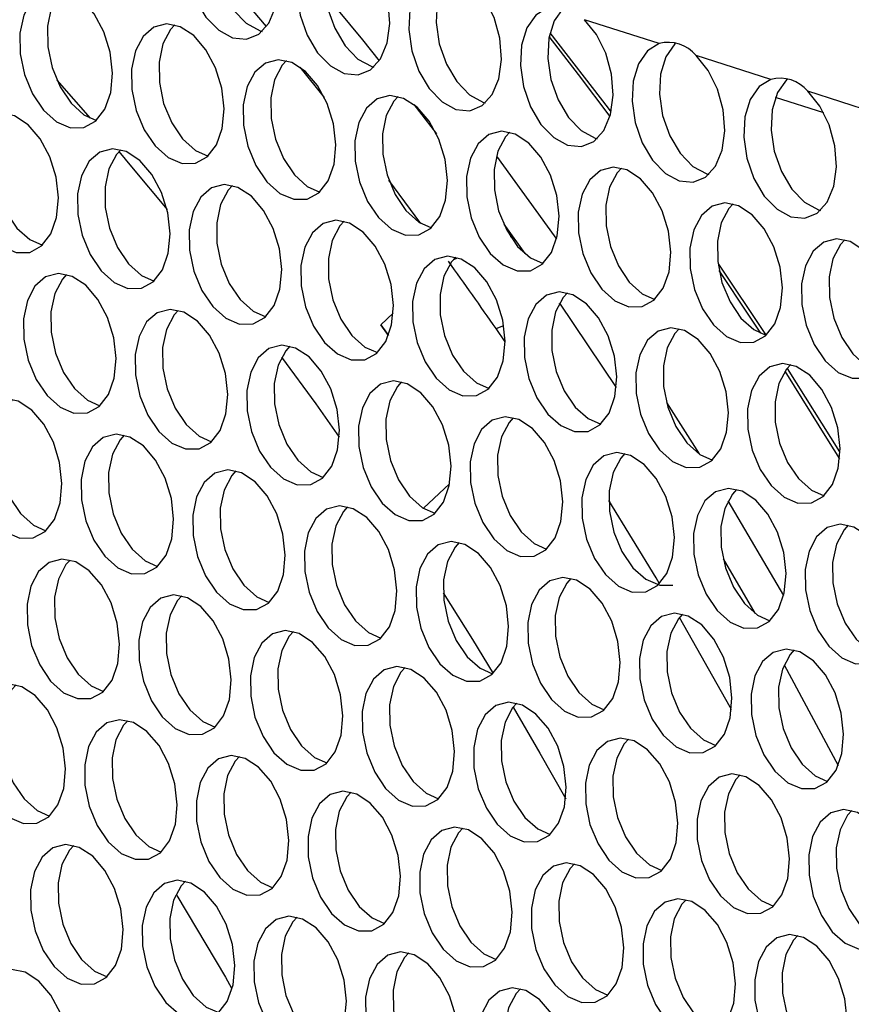
# Model space of a CAD drawing. Units: millimetres. Extents: x 100 to 5840, y 100 to 4103.
# Drawn here: x 4350 to 4396, y 3279 to 3333 of the extents above; entities that cross this region are included whole.
import ezdxf

# ---------------------------------------------------------------- set-up
doc = ezdxf.new("R2010")
doc.units = ezdxf.units.MM
doc.header["$LTSCALE"] = 20

msp = doc.modelspace()

# ---------------------------------------------------------------- linework, layer by layer
at = {"color": 7, "linetype": 'Continuous', "lineweight": 25}
for p, q in [((4363.796, 3332.992), (4360.907, 3336.391)), ((4385.532, 3332.041), (4381.402, 3333.365)), ((4391.716, 3330.058), (4387.586, 3331.382)), ((4367.009, 3329.048), (4365.65, 3330.737)), ((4352.172, 3330.008), (4354.02, 3327.911)), ((4394.648, 3328.211), (4391.984, 3329.065)), ((4397.901, 3328.075), (4393.771, 3329.399)), ((4371.945, 3328.674), (4373.203, 3327.044)), ((4372.343, 3322.082), (4370.561, 3324.47)), ((4376.928, 3322.038), (4378.094, 3320.413)), ((4377.309, 3321.336), (4377.407, 3321.375)), ((4374.141, 3320.089), (4374.381, 3320.184)), ((4391.452, 3315.935), (4388.838, 3319.819)), ((4380.016, 3317.67), (4383.163, 3312.993)), ((4370.807, 3317.114), (4370.121, 3316.472)), ((4370.547, 3315.878), (4370.121, 3316.472)), ((4377.003, 3315.525), (4376.501, 3316.255)), ((4395.541, 3309.433), (4392.645, 3314.046)), ((4385.948, 3312.163), (4387.746, 3309.32)), ((4373.927, 3307.655), (4372.485, 3306.305)), ((4389.348, 3306.711), (4392.431, 3301.479)), ((4389.082, 3303.504), (4390.836, 3300.495)), ((4392.453, 3297.633), (4395.455, 3292.069))]:
    msp.add_line(p, q, dxfattribs=at)
at = {"color": 8, "linetype": 'Continuous', "lineweight": 25}
for p, q in [((4379.994, 3317.63), (4380.033, 3317.645)), ((4376.501, 3316.255), (4376.929, 3316.423))]:
    msp.add_line(p, q, dxfattribs=at)
at = {"color": 7, "linetype": 'Continuous', "lineweight": 25, "flags": 128}
for points in [[(4360.794, 3339.972), (4360.144, 3339.571), (4359.651, 3338.858), (4359.36, 3337.899), (4359.299, 3336.782), (4359.471, 3335.607), (4359.862, 3334.484), (4360.437, 3333.513), (4361.141, 3332.785), (4361.912, 3332.365), (4362.679, 3332.292), (4363.371, 3332.572), (4363.925, 3333.181), (4364.292, 3334.062), (4364.436, 3335.134), (4364.346, 3336.301), (4364.029, 3337.455), (4363.514, 3338.491), (4362.849, 3339.313)], [(4361.708, 3339.999), (4361.664, 3339.957), (4361.171, 3339.245), (4360.881, 3338.286), (4360.819, 3337.168), (4360.991, 3335.993), (4361.383, 3334.87), (4361.957, 3333.899), (4362.662, 3333.171), (4363.432, 3332.751), (4363.549, 3332.718)], [(4366.979, 3337.989), (4366.328, 3337.588), (4365.835, 3336.876), (4365.545, 3335.917), (4365.483, 3334.799), (4365.656, 3333.624), (4366.047, 3332.501), (4366.621, 3331.53), (4367.326, 3330.802), (4368.097, 3330.382), (4368.863, 3330.309), (4369.555, 3330.59), (4370.11, 3331.198), (4370.476, 3332.079), (4370.621, 3333.152), (4370.53, 3334.318), (4370.213, 3335.472), (4369.699, 3336.508), (4369.033, 3337.331)], [(4367.893, 3338.016), (4367.849, 3337.974), (4367.356, 3337.262), (4367.065, 3336.303), (4367.003, 3335.185), (4367.176, 3334.011), (4367.567, 3332.887), (4368.141, 3331.916), (4368.846, 3331.188), (4369.617, 3330.768), (4369.733, 3330.735)], [(4373.163, 3336.007), (4372.513, 3335.605), (4372.02, 3334.893), (4371.729, 3333.934), (4371.667, 3332.816), (4371.84, 3331.642), (4372.231, 3330.518), (4372.805, 3329.548), (4373.51, 3328.819), (4374.281, 3328.399), (4375.047, 3328.326), (4375.74, 3328.607), (4376.294, 3329.215), (4376.66, 3330.096), (4376.805, 3331.169), (4376.715, 3332.335), (4376.398, 3333.489), (4375.883, 3334.525), (4375.218, 3335.348)], [(4374.077, 3336.033), (4374.033, 3335.992), (4373.54, 3335.279), (4373.25, 3334.32), (4373.188, 3333.202), (4373.36, 3332.028), (4373.752, 3330.904), (4374.326, 3329.934), (4375.03, 3329.205), (4375.801, 3328.785), (4375.918, 3328.752)], [(4355.259, 3330.406), (4355.131, 3331.562), (4354.786, 3332.688), (4354.254, 3333.685), (4353.582, 3334.464), (4352.832, 3334.956), (4352.068, 3335.116), (4351.359, 3334.932), (4350.769, 3334.418), (4350.348, 3333.622), (4350.136, 3332.612), (4350.15, 3331.481), (4350.389, 3330.327), (4350.833, 3329.253), (4351.441, 3328.355), (4352.16, 3327.713), (4352.926, 3327.383), (4353.671, 3327.395), (4354.328, 3327.748), (4354.839, 3328.411), (4355.159, 3329.324), (4355.259, 3330.406)], [(4352.523, 3335.061), (4352.289, 3334.804), (4351.869, 3334.008), (4351.656, 3332.999), (4351.67, 3331.867), (4351.91, 3330.713), (4352.353, 3329.639), (4352.962, 3328.741), (4353.681, 3328.099), (4354.371, 3327.787)], [(4367.04, 3334.757), (4369.101, 3332.252), (4370.038, 3331.089)], [(4379.347, 3334.024), (4378.697, 3333.623), (4378.204, 3332.91), (4377.914, 3331.951), (4377.852, 3330.833), (4378.024, 3329.659), (4378.416, 3328.535), (4378.99, 3327.565), (4379.695, 3326.836), (4380.465, 3326.416), (4381.232, 3326.343), (4381.924, 3326.624), (4382.478, 3327.232), (4382.845, 3328.113), (4382.989, 3329.186), (4382.899, 3330.353), (4382.582, 3331.506), (4382.067, 3332.542), (4381.402, 3333.365)], [(4380.261, 3334.05), (4380.218, 3334.009), (4379.725, 3333.296), (4379.434, 3332.337), (4379.372, 3331.219), (4379.545, 3330.045), (4379.936, 3328.921), (4380.51, 3327.951), (4381.215, 3327.222), (4381.986, 3326.803), (4382.102, 3326.769)], [(4361.444, 3328.423), (4361.315, 3329.579), (4360.97, 3330.706), (4360.438, 3331.702), (4359.767, 3332.481), (4359.016, 3332.973), (4358.253, 3333.133), (4357.544, 3332.949), (4356.953, 3332.435), (4356.533, 3331.639), (4356.32, 3330.63), (4356.334, 3329.498), (4356.574, 3328.344), (4357.017, 3327.27), (4357.626, 3326.372), (4358.345, 3325.73), (4359.11, 3325.4), (4359.855, 3325.412), (4360.512, 3325.765), (4361.023, 3326.428), (4361.343, 3327.341), (4361.444, 3328.423)], [(4358.707, 3333.079), (4358.473, 3332.821), (4358.053, 3332.025), (4357.841, 3331.016), (4357.855, 3329.884), (4358.094, 3328.73), (4358.538, 3327.656), (4359.146, 3326.758), (4359.865, 3326.116), (4360.555, 3325.804)], [(4382.869, 3328.261), (4382.723, 3328.465), (4379.506, 3332.638)], [(4385.532, 3332.041), (4384.882, 3331.64), (4384.389, 3330.927), (4384.098, 3329.968), (4384.036, 3328.85), (4384.209, 3327.676), (4384.6, 3326.552), (4385.174, 3325.582), (4385.879, 3324.853), (4386.65, 3324.434), (4387.416, 3324.361), (4388.108, 3324.641), (4388.663, 3325.25), (4389.029, 3326.13), (4389.174, 3327.203), (4389.084, 3328.37), (4388.767, 3329.524), (4388.252, 3330.559), (4387.586, 3331.382)], [(4386.446, 3332.067), (4386.402, 3332.026), (4385.909, 3331.313), (4385.618, 3330.354), (4385.557, 3329.236), (4385.729, 3328.062), (4386.12, 3326.938), (4386.695, 3325.968), (4387.399, 3325.24), (4388.17, 3324.82), (4388.286, 3324.786)], [(4367.628, 3326.441), (4367.5, 3327.596), (4367.154, 3328.723), (4366.622, 3329.72), (4365.951, 3330.498), (4365.201, 3330.99), (4364.437, 3331.151), (4363.728, 3330.966), (4363.138, 3330.453), (4362.717, 3329.656), (4362.505, 3328.647), (4362.519, 3327.515), (4362.758, 3326.361), (4363.202, 3325.287), (4363.81, 3324.389), (4364.529, 3323.747), (4365.295, 3323.417), (4366.039, 3323.429), (4366.696, 3323.782), (4367.208, 3324.445), (4367.528, 3325.358), (4367.628, 3326.441)], [(4364.892, 3331.096), (4364.658, 3330.839), (4364.238, 3330.042), (4364.025, 3329.033), (4364.039, 3327.901), (4364.279, 3326.747), (4364.722, 3325.673), (4365.331, 3324.776), (4366.049, 3324.133), (4366.739, 3323.821)], [(4391.716, 3330.058), (4391.066, 3329.657), (4390.573, 3328.944), (4390.282, 3327.985), (4390.221, 3326.868), (4390.393, 3325.693), (4390.784, 3324.569), (4391.359, 3323.599), (4392.063, 3322.871), (4392.834, 3322.451), (4393.601, 3322.378), (4394.293, 3322.658), (4394.847, 3323.267), (4395.214, 3324.148), (4395.358, 3325.22), (4395.268, 3326.387), (4394.951, 3327.541), (4394.436, 3328.576), (4393.771, 3329.399)], [(4392.63, 3330.084), (4392.586, 3330.043), (4392.093, 3329.33), (4391.803, 3328.371), (4391.741, 3327.254), (4391.914, 3326.079), (4392.305, 3324.956), (4392.879, 3323.985), (4393.584, 3323.257), (4394.355, 3322.837), (4394.471, 3322.803)], [(4373.812, 3324.458), (4373.684, 3325.614), (4373.339, 3326.74), (4372.807, 3327.737), (4372.136, 3328.516), (4371.385, 3329.007), (4370.621, 3329.168), (4369.913, 3328.983), (4369.322, 3328.47), (4368.902, 3327.673), (4368.689, 3326.664), (4368.703, 3325.532), (4368.943, 3324.378), (4369.386, 3323.305), (4369.995, 3322.407), (4370.714, 3321.764), (4371.479, 3321.435), (4372.224, 3321.447), (4372.881, 3321.8), (4373.392, 3322.462), (4373.712, 3323.375), (4373.812, 3324.458)], [(4371.076, 3329.113), (4370.842, 3328.856), (4370.422, 3328.059), (4370.209, 3327.05), (4370.223, 3325.918), (4370.463, 3324.764), (4370.907, 3323.691), (4371.515, 3322.793), (4372.234, 3322.15), (4372.924, 3321.838)], [(4352.265, 3323.492), (4352.137, 3324.648), (4351.792, 3325.775), (4351.26, 3326.772), (4350.589, 3327.55), (4349.838, 3328.042), (4349.074, 3328.203), (4348.366, 3328.018), (4347.775, 3327.504), (4347.355, 3326.708), (4347.142, 3325.699), (4347.156, 3324.567), (4347.396, 3323.413), (4347.839, 3322.339), (4348.448, 3321.441), (4349.167, 3320.799), (4349.932, 3320.469), (4350.677, 3320.481), (4351.334, 3320.834), (4351.845, 3321.497), (4352.165, 3322.41), (4352.265, 3323.492)], [(4349.529, 3328.148), (4349.295, 3327.891), (4348.875, 3327.094), (4348.662, 3326.085), (4348.676, 3324.953), (4348.916, 3323.799), (4349.36, 3322.725), (4349.968, 3321.828), (4350.687, 3321.185), (4351.377, 3320.873)], [(4379.997, 3322.475), (4379.869, 3323.631), (4379.523, 3324.757), (4378.991, 3325.754), (4378.32, 3326.533), (4377.569, 3327.024), (4376.806, 3327.185), (4376.097, 3327), (4375.506, 3326.487), (4375.086, 3325.69), (4374.873, 3324.681), (4374.888, 3323.549), (4375.127, 3322.395), (4375.571, 3321.322), (4376.179, 3320.424), (4376.898, 3319.781), (4377.664, 3319.452), (4378.408, 3319.464), (4379.065, 3319.817), (4379.576, 3320.479), (4379.896, 3321.392), (4379.997, 3322.475)], [(4377.261, 3327.13), (4377.027, 3326.873), (4376.606, 3326.076), (4376.394, 3325.067), (4376.408, 3323.935), (4376.647, 3322.781), (4377.091, 3321.708), (4377.699, 3320.81), (4378.418, 3320.168), (4379.108, 3319.855)], [(4358.45, 3321.51), (4358.322, 3322.665), (4357.976, 3323.792), (4357.444, 3324.789), (4356.773, 3325.568), (4356.022, 3326.059), (4355.259, 3326.22), (4354.55, 3326.035), (4353.959, 3325.522), (4353.539, 3324.725), (4353.326, 3323.716), (4353.341, 3322.584), (4353.58, 3321.43), (4354.024, 3320.356), (4354.632, 3319.459), (4355.351, 3318.816), (4356.117, 3318.486), (4356.861, 3318.499), (4357.518, 3318.852), (4358.029, 3319.514), (4358.349, 3320.427), (4358.45, 3321.51)], [(4355.714, 3326.165), (4355.48, 3325.908), (4355.059, 3325.111), (4354.847, 3324.102), (4354.861, 3322.97), (4355.1, 3321.816), (4355.544, 3320.743), (4356.152, 3319.845), (4356.871, 3319.202), (4357.561, 3318.89)], [(4355.61, 3326.061), (4356.321, 3325.219), (4358.28, 3322.853)], [(4376.523, 3325.805), (4379.722, 3321.396), (4379.854, 3321.209)], [(4386.181, 3320.492), (4386.053, 3321.648), (4385.708, 3322.774), (4385.176, 3323.771), (4384.505, 3324.55), (4383.754, 3325.042), (4382.99, 3325.202), (4382.282, 3325.017), (4381.691, 3324.504), (4381.27, 3323.707), (4381.058, 3322.698), (4381.072, 3321.566), (4381.312, 3320.412), (4381.755, 3319.339), (4382.363, 3318.441), (4383.082, 3317.799), (4383.848, 3317.469), (4384.593, 3317.481), (4385.25, 3317.834), (4385.761, 3318.496), (4386.081, 3319.41), (4386.181, 3320.492)], [(4383.445, 3325.147), (4383.211, 3324.89), (4382.791, 3324.093), (4382.578, 3323.084), (4382.592, 3321.953), (4382.832, 3320.799), (4383.275, 3319.725), (4383.884, 3318.827), (4384.603, 3318.185), (4385.293, 3317.873)], [(4364.634, 3319.527), (4364.506, 3320.683), (4364.161, 3321.809), (4363.629, 3322.806), (4362.958, 3323.585), (4362.207, 3324.076), (4361.443, 3324.237), (4360.735, 3324.052), (4360.144, 3323.539), (4359.723, 3322.742), (4359.511, 3321.733), (4359.525, 3320.601), (4359.765, 3319.447), (4360.208, 3318.374), (4360.816, 3317.476), (4361.535, 3316.833), (4362.301, 3316.504), (4363.046, 3316.516), (4363.703, 3316.869), (4364.214, 3317.531), (4364.534, 3318.444), (4364.634, 3319.527)], [(4361.898, 3324.182), (4361.664, 3323.925), (4361.244, 3323.128), (4361.031, 3322.119), (4361.045, 3320.987), (4361.285, 3319.833), (4361.728, 3318.76), (4362.337, 3317.862), (4363.056, 3317.22), (4363.746, 3316.907)], [(4392.366, 3318.509), (4392.237, 3319.665), (4391.892, 3320.791), (4391.36, 3321.788), (4390.689, 3322.567), (4389.938, 3323.059), (4389.175, 3323.219), (4388.466, 3323.035), (4387.875, 3322.521), (4387.455, 3321.725), (4387.242, 3320.715), (4387.256, 3319.584), (4387.496, 3318.43), (4387.94, 3317.356), (4388.548, 3316.458), (4389.267, 3315.816), (4390.033, 3315.486), (4390.777, 3315.498), (4391.434, 3315.851), (4391.945, 3316.514), (4392.265, 3317.427), (4392.366, 3318.509)], [(4389.63, 3323.164), (4389.396, 3322.907), (4388.975, 3322.111), (4388.763, 3321.102), (4388.777, 3319.97), (4389.016, 3318.816), (4389.46, 3317.742), (4390.068, 3316.844), (4390.787, 3316.202), (4391.451, 3315.897)], [(4370.819, 3317.544), (4370.69, 3318.7), (4370.345, 3319.826), (4369.813, 3320.823), (4369.142, 3321.602), (4368.391, 3322.093), (4367.628, 3322.254), (4366.919, 3322.069), (4366.328, 3321.556), (4365.908, 3320.759), (4365.695, 3319.75), (4365.709, 3318.618), (4365.949, 3317.464), (4366.393, 3316.391), (4367.001, 3315.493), (4367.72, 3314.851), (4368.486, 3314.521), (4369.23, 3314.533), (4369.887, 3314.886), (4370.398, 3315.548), (4370.718, 3316.461), (4370.819, 3317.544)], [(4368.083, 3322.199), (4367.849, 3321.942), (4367.428, 3321.145), (4367.216, 3320.136), (4367.23, 3319.005), (4367.469, 3317.851), (4367.913, 3316.777), (4368.521, 3315.879), (4369.24, 3315.237), (4369.93, 3314.925)], [(4398.55, 3316.526), (4398.422, 3317.682), (4398.076, 3318.809), (4397.545, 3319.806), (4396.873, 3320.584), (4396.123, 3321.076), (4395.359, 3321.236), (4394.65, 3321.052), (4394.06, 3320.538), (4393.639, 3319.742), (4393.427, 3318.733), (4393.441, 3317.601), (4393.68, 3316.447), (4394.124, 3315.373), (4394.732, 3314.475), (4395.451, 3313.833), (4396.217, 3313.503), (4396.961, 3313.515), (4397.618, 3313.868), (4398.13, 3314.531), (4398.45, 3315.444), (4398.55, 3316.526)], [(4395.814, 3321.182), (4395.58, 3320.924), (4395.16, 3320.128), (4394.947, 3319.119), (4394.961, 3317.987), (4395.201, 3316.833), (4395.644, 3315.759), (4396.253, 3314.861), (4396.972, 3314.219), (4397.661, 3313.907)], [(4377.003, 3315.561), (4376.875, 3316.717), (4376.529, 3317.843), (4375.998, 3318.84), (4375.326, 3319.619), (4374.576, 3320.111), (4373.812, 3320.271), (4373.103, 3320.087), (4372.513, 3319.573), (4372.092, 3318.777), (4371.88, 3317.767), (4371.894, 3316.636), (4372.133, 3315.482), (4372.577, 3314.408), (4373.185, 3313.51), (4373.904, 3312.868), (4374.67, 3312.538), (4375.414, 3312.55), (4376.071, 3312.903), (4376.583, 3313.566), (4376.903, 3314.479), (4377.003, 3315.561)], [(4374.267, 3320.216), (4374.033, 3319.959), (4373.613, 3319.163), (4373.4, 3318.154), (4373.414, 3317.022), (4373.654, 3315.868), (4374.097, 3314.794), (4374.706, 3313.896), (4375.425, 3313.254), (4376.114, 3312.942)], [(4355.456, 3314.596), (4355.328, 3315.752), (4354.982, 3316.878), (4354.451, 3317.875), (4353.779, 3318.654), (4353.029, 3319.145), (4352.265, 3319.306), (4351.556, 3319.121), (4350.966, 3318.608), (4350.545, 3317.811), (4350.333, 3316.802), (4350.347, 3315.67), (4350.586, 3314.516), (4351.03, 3313.443), (4351.638, 3312.545), (4352.357, 3311.903), (4353.123, 3311.573), (4353.867, 3311.585), (4354.524, 3311.938), (4355.036, 3312.6), (4355.356, 3313.513), (4355.456, 3314.596)], [(4352.72, 3319.251), (4352.486, 3318.994), (4352.066, 3318.197), (4351.853, 3317.188), (4351.867, 3316.057), (4352.107, 3314.903), (4352.55, 3313.829), (4353.159, 3312.931), (4353.878, 3312.289), (4354.567, 3311.976)], [(4383.187, 3313.578), (4383.059, 3314.734), (4382.714, 3315.861), (4382.182, 3316.857), (4381.511, 3317.636), (4380.76, 3318.128), (4379.996, 3318.288), (4379.288, 3318.104), (4378.697, 3317.59), (4378.277, 3316.794), (4378.064, 3315.785), (4378.078, 3314.653), (4378.318, 3313.499), (4378.761, 3312.425), (4379.37, 3311.527), (4380.089, 3310.885), (4380.854, 3310.555), (4381.599, 3310.567), (4382.256, 3310.92), (4382.767, 3311.583), (4383.087, 3312.496), (4383.187, 3313.578)], [(4380.451, 3318.234), (4380.217, 3317.976), (4379.797, 3317.18), (4379.584, 3316.171), (4379.599, 3315.039), (4379.838, 3313.885), (4380.282, 3312.811), (4380.89, 3311.913), (4381.609, 3311.271), (4382.299, 3310.959)], [(4361.64, 3312.613), (4361.512, 3313.769), (4361.167, 3314.895), (4360.635, 3315.892), (4359.964, 3316.671), (4359.213, 3317.163), (4358.449, 3317.323), (4357.741, 3317.139), (4357.15, 3316.625), (4356.73, 3315.828), (4356.517, 3314.819), (4356.531, 3313.688), (4356.771, 3312.534), (4357.214, 3311.46), (4357.823, 3310.562), (4358.542, 3309.92), (4359.307, 3309.59), (4360.052, 3309.602), (4360.709, 3309.955), (4361.22, 3310.618), (4361.54, 3311.531), (4361.64, 3312.613)], [(4358.904, 3317.268), (4358.67, 3317.011), (4358.25, 3316.215), (4358.037, 3315.206), (4358.052, 3314.074), (4358.291, 3312.92), (4358.735, 3311.846), (4359.343, 3310.948), (4360.062, 3310.306), (4360.752, 3309.994)], [(4370.121, 3316.472), (4370.453, 3316.009), (4370.547, 3315.878)], [(4389.372, 3311.596), (4389.244, 3312.751), (4388.898, 3313.878), (4388.366, 3314.875), (4387.695, 3315.653), (4386.944, 3316.145), (4386.181, 3316.306), (4385.472, 3316.121), (4384.881, 3315.608), (4384.461, 3314.811), (4384.249, 3313.802), (4384.263, 3312.67), (4384.502, 3311.516), (4384.946, 3310.442), (4385.554, 3309.544), (4386.273, 3308.902), (4387.039, 3308.572), (4387.783, 3308.584), (4388.44, 3308.937), (4388.952, 3309.6), (4389.272, 3310.513), (4389.372, 3311.596)], [(4386.636, 3316.251), (4386.402, 3315.994), (4385.981, 3315.197), (4385.769, 3314.188), (4385.783, 3313.056), (4386.022, 3311.902), (4386.466, 3310.828), (4387.074, 3309.931), (4387.793, 3309.288), (4388.483, 3308.976)], [(4367.825, 3310.63), (4367.697, 3311.786), (4367.351, 3312.913), (4366.819, 3313.909), (4366.148, 3314.688), (4365.397, 3315.18), (4364.634, 3315.34), (4363.925, 3315.156), (4363.334, 3314.642), (4362.914, 3313.846), (4362.702, 3312.837), (4362.716, 3311.705), (4362.955, 3310.551), (4363.399, 3309.477), (4364.007, 3308.579), (4364.726, 3307.937), (4365.492, 3307.607), (4366.236, 3307.619), (4366.893, 3307.972), (4367.405, 3308.635), (4367.725, 3309.548), (4367.825, 3310.63)], [(4365.089, 3315.285), (4364.855, 3315.028), (4364.434, 3314.232), (4364.222, 3313.223), (4364.236, 3312.091), (4364.475, 3310.937), (4364.919, 3309.863), (4365.527, 3308.965), (4366.246, 3308.323), (4366.936, 3308.011)], [(4364.629, 3314.678), (4366.516, 3312.086), (4367.817, 3310.252)], [(4395.556, 3309.613), (4395.428, 3310.769), (4395.083, 3311.895), (4394.551, 3312.892), (4393.88, 3313.671), (4393.129, 3314.162), (4392.365, 3314.323), (4391.657, 3314.138), (4391.066, 3313.625), (4390.646, 3312.828), (4390.433, 3311.819), (4390.447, 3310.687), (4390.687, 3309.533), (4391.13, 3308.46), (4391.739, 3307.562), (4392.457, 3306.919), (4393.223, 3306.59), (4393.968, 3306.602), (4394.625, 3306.955), (4395.136, 3307.617), (4395.456, 3308.53), (4395.556, 3309.613)], [(4392.82, 3314.268), (4392.586, 3314.011), (4392.166, 3313.214), (4391.953, 3312.205), (4391.967, 3311.073), (4392.207, 3309.919), (4392.651, 3308.846), (4393.259, 3307.948), (4393.978, 3307.305), (4394.668, 3306.993)], [(4374.009, 3308.647), (4373.881, 3309.803), (4373.536, 3310.93), (4373.004, 3311.927), (4372.333, 3312.705), (4371.582, 3313.197), (4370.818, 3313.358), (4370.11, 3313.173), (4369.519, 3312.659), (4369.099, 3311.863), (4368.886, 3310.854), (4368.9, 3309.722), (4369.14, 3308.568), (4369.583, 3307.494), (4370.192, 3306.596), (4370.91, 3305.954), (4371.676, 3305.624), (4372.421, 3305.636), (4373.078, 3305.989), (4373.589, 3306.652), (4373.909, 3307.565), (4374.009, 3308.647)], [(4371.273, 3313.303), (4371.039, 3313.046), (4370.619, 3312.249), (4370.406, 3311.24), (4370.42, 3310.108), (4370.66, 3308.954), (4371.104, 3307.88), (4371.712, 3306.983), (4372.431, 3306.34), (4373.121, 3306.028)], [(4352.462, 3307.682), (4352.334, 3308.838), (4351.989, 3309.964), (4351.457, 3310.961), (4350.786, 3311.74), (4350.035, 3312.232), (4349.271, 3312.392), (4348.563, 3312.208), (4347.972, 3311.694), (4347.552, 3310.898), (4347.339, 3309.889), (4347.353, 3308.757), (4347.593, 3307.603), (4348.036, 3306.529), (4348.645, 3305.631), (4349.363, 3304.989), (4350.129, 3304.659), (4350.874, 3304.671), (4351.531, 3305.024), (4352.042, 3305.687), (4352.362, 3306.6), (4352.462, 3307.682)], [(4349.726, 3312.337), (4349.492, 3312.08), (4349.072, 3311.284), (4348.859, 3310.275), (4348.873, 3309.143), (4349.113, 3307.989), (4349.557, 3306.915), (4350.165, 3306.017), (4350.884, 3305.375), (4351.574, 3305.063)], [(4380.194, 3306.665), (4380.066, 3307.82), (4379.72, 3308.947), (4379.188, 3309.944), (4378.517, 3310.723), (4377.766, 3311.214), (4377.003, 3311.375), (4376.294, 3311.19), (4375.703, 3310.677), (4375.283, 3309.88), (4375.07, 3308.871), (4375.085, 3307.739), (4375.324, 3306.585), (4375.768, 3305.511), (4376.376, 3304.614), (4377.095, 3303.971), (4377.861, 3303.641), (4378.605, 3303.654), (4379.262, 3304.007), (4379.773, 3304.669), (4380.093, 3305.582), (4380.194, 3306.665)], [(4377.458, 3311.32), (4377.224, 3311.063), (4376.803, 3310.266), (4376.591, 3309.257), (4376.605, 3308.125), (4376.844, 3306.971), (4377.288, 3305.898), (4377.896, 3305), (4378.615, 3304.357), (4379.305, 3304.045)], [(4358.647, 3305.699), (4358.519, 3306.855), (4358.173, 3307.982), (4357.641, 3308.979), (4356.97, 3309.757), (4356.219, 3310.249), (4355.456, 3310.41), (4354.747, 3310.225), (4354.156, 3309.711), (4353.736, 3308.915), (4353.523, 3307.906), (4353.538, 3306.774), (4353.777, 3305.62), (4354.221, 3304.546), (4354.829, 3303.648), (4355.548, 3303.006), (4356.314, 3302.676), (4357.058, 3302.688), (4357.715, 3303.041), (4358.226, 3303.704), (4358.546, 3304.617), (4358.647, 3305.699)], [(4355.911, 3310.355), (4355.677, 3310.098), (4355.256, 3309.301), (4355.044, 3308.292), (4355.058, 3307.16), (4355.297, 3306.006), (4355.741, 3304.932), (4356.349, 3304.034), (4357.068, 3303.392), (4357.758, 3303.08)], [(4386.378, 3304.682), (4386.25, 3305.838), (4385.905, 3306.964), (4385.373, 3307.961), (4384.701, 3308.74), (4383.951, 3309.231), (4383.187, 3309.392), (4382.478, 3309.207), (4381.888, 3308.694), (4381.467, 3307.897), (4381.255, 3306.888), (4381.269, 3305.756), (4381.508, 3304.602), (4381.952, 3303.529), (4382.56, 3302.631), (4383.279, 3301.988), (4384.045, 3301.659), (4384.79, 3301.671), (4385.447, 3302.024), (4385.958, 3302.686), (4386.278, 3303.599), (4386.378, 3304.682)], [(4383.642, 3309.337), (4383.408, 3309.08), (4382.988, 3308.283), (4382.775, 3307.274), (4382.789, 3306.142), (4383.029, 3304.988), (4383.472, 3303.915), (4384.081, 3303.017), (4384.8, 3302.375), (4385.565, 3302.045), (4386.301, 3302.055)], [(4364.831, 3303.717), (4364.703, 3304.872), (4364.358, 3305.999), (4363.826, 3306.996), (4363.154, 3307.775), (4362.404, 3308.266), (4361.64, 3308.427), (4360.931, 3308.242), (4360.341, 3307.729), (4359.92, 3306.932), (4359.708, 3305.923), (4359.722, 3304.791), (4359.961, 3303.637), (4360.405, 3302.563), (4361.013, 3301.666), (4361.732, 3301.023), (4362.498, 3300.693), (4363.243, 3300.706), (4363.9, 3301.059), (4364.411, 3301.721), (4364.731, 3302.634), (4364.831, 3303.717)], [(4362.095, 3308.372), (4361.861, 3308.115), (4361.441, 3307.318), (4361.228, 3306.309), (4361.242, 3305.177), (4361.482, 3304.023), (4361.925, 3302.95), (4362.534, 3302.052), (4363.253, 3301.409), (4363.943, 3301.097)], [(4392.563, 3302.699), (4392.434, 3303.855), (4392.089, 3304.981), (4391.557, 3305.978), (4390.886, 3306.757), (4390.135, 3307.248), (4389.372, 3307.409), (4388.663, 3307.224), (4388.072, 3306.711), (4387.652, 3305.914), (4387.439, 3304.905), (4387.453, 3303.773), (4387.693, 3302.619), (4388.136, 3301.546), (4388.745, 3300.648), (4389.464, 3300.006), (4390.229, 3299.676), (4390.974, 3299.688), (4391.631, 3300.041), (4392.142, 3300.703), (4392.462, 3301.616), (4392.563, 3302.699)], [(4389.826, 3307.354), (4389.592, 3307.097), (4389.172, 3306.3), (4388.96, 3305.291), (4388.974, 3304.16), (4389.213, 3303.006), (4389.657, 3301.932), (4390.265, 3301.034), (4390.984, 3300.392), (4391.674, 3300.08)], [(4385.555, 3302.126), (4385.365, 3302.446), (4382.753, 3306.733)], [(4371.016, 3301.734), (4370.887, 3302.89), (4370.542, 3304.016), (4370.01, 3305.013), (4369.339, 3305.792), (4368.588, 3306.283), (4367.825, 3306.444), (4367.116, 3306.259), (4366.525, 3305.746), (4366.105, 3304.949), (4365.892, 3303.94), (4365.906, 3302.808), (4366.146, 3301.654), (4366.589, 3300.581), (4367.198, 3299.683), (4367.917, 3299.04), (4368.682, 3298.711), (4369.427, 3298.723), (4370.084, 3299.076), (4370.595, 3299.738), (4370.915, 3300.651), (4371.016, 3301.734)], [(4368.279, 3306.389), (4368.045, 3306.132), (4367.625, 3305.335), (4367.413, 3304.326), (4367.427, 3303.194), (4367.666, 3302.04), (4368.11, 3300.967), (4368.718, 3300.069), (4369.437, 3299.426), (4370.127, 3299.114)], [(4398.747, 3300.716), (4398.619, 3301.872), (4398.273, 3302.998), (4397.741, 3303.995), (4397.07, 3304.774), (4396.32, 3305.266), (4395.556, 3305.426), (4394.847, 3305.242), (4394.257, 3304.728), (4393.836, 3303.932), (4393.624, 3302.922), (4393.638, 3301.791), (4393.877, 3300.637), (4394.321, 3299.563), (4394.929, 3298.665), (4395.648, 3298.023), (4396.414, 3297.693), (4397.158, 3297.705), (4397.815, 3298.058), (4398.327, 3298.721), (4398.647, 3299.634), (4398.747, 3300.716)], [(4396.011, 3305.371), (4395.777, 3305.114), (4395.357, 3304.318), (4395.144, 3303.309), (4395.158, 3302.177), (4395.398, 3301.023), (4395.841, 3299.949), (4396.45, 3299.051), (4397.168, 3298.409), (4397.858, 3298.097)], [(4377.2, 3299.751), (4377.072, 3300.907), (4376.726, 3302.033), (4376.194, 3303.03), (4375.523, 3303.809), (4374.773, 3304.3), (4374.009, 3304.461), (4373.3, 3304.276), (4372.71, 3303.763), (4372.289, 3302.966), (4372.077, 3301.957), (4372.091, 3300.825), (4372.33, 3299.671), (4372.774, 3298.598), (4373.382, 3297.7), (4374.101, 3297.058), (4374.867, 3296.728), (4375.611, 3296.74), (4376.268, 3297.093), (4376.78, 3297.755), (4377.1, 3298.668), (4377.2, 3299.751)], [(4374.464, 3304.406), (4374.23, 3304.149), (4373.81, 3303.352), (4373.597, 3302.343), (4373.611, 3301.212), (4373.851, 3300.058), (4374.294, 3298.984), (4374.903, 3298.086), (4375.621, 3297.444), (4376.311, 3297.131)], [(4355.653, 3298.786), (4355.525, 3299.942), (4355.179, 3301.068), (4354.647, 3302.065), (4353.976, 3302.844), (4353.226, 3303.335), (4352.462, 3303.496), (4351.753, 3303.311), (4351.163, 3302.798), (4350.742, 3302.001), (4350.53, 3300.992), (4350.544, 3299.86), (4350.783, 3298.706), (4351.227, 3297.633), (4351.835, 3296.735), (4352.554, 3296.092), (4353.32, 3295.763), (4354.064, 3295.775), (4354.721, 3296.128), (4355.233, 3296.79), (4355.553, 3297.703), (4355.653, 3298.786)], [(4352.917, 3303.441), (4352.683, 3303.184), (4352.263, 3302.387), (4352.05, 3301.378), (4352.064, 3300.246), (4352.304, 3299.092), (4352.747, 3298.019), (4353.356, 3297.121), (4354.074, 3296.478), (4354.764, 3296.166)], [(4383.384, 3297.768), (4383.256, 3298.924), (4382.911, 3300.05), (4382.379, 3301.047), (4381.708, 3301.826), (4380.957, 3302.318), (4380.193, 3302.478), (4379.485, 3302.294), (4378.894, 3301.78), (4378.474, 3300.983), (4378.261, 3299.974), (4378.275, 3298.843), (4378.515, 3297.689), (4378.958, 3296.615), (4379.567, 3295.717), (4380.286, 3295.075), (4381.051, 3294.745), (4381.796, 3294.757), (4382.453, 3295.11), (4382.964, 3295.773), (4383.284, 3296.686), (4383.384, 3297.768)], [(4380.648, 3302.423), (4380.414, 3302.166), (4379.994, 3301.37), (4379.781, 3300.361), (4379.796, 3299.229), (4380.035, 3298.075), (4380.479, 3297.001), (4381.087, 3296.103), (4381.806, 3295.461), (4382.496, 3295.149)], [(4361.837, 3296.803), (4361.709, 3297.959), (4361.364, 3299.085), (4360.832, 3300.082), (4360.161, 3300.861), (4359.41, 3301.352), (4358.646, 3301.513), (4357.938, 3301.328), (4357.347, 3300.815), (4356.927, 3300.018), (4356.714, 3299.009), (4356.728, 3297.877), (4356.968, 3296.723), (4357.411, 3295.65), (4358.02, 3294.752), (4358.739, 3294.109), (4359.504, 3293.78), (4360.249, 3293.792), (4360.906, 3294.145), (4361.417, 3294.807), (4361.737, 3295.72), (4361.837, 3296.803)], [(4359.101, 3301.458), (4358.867, 3301.201), (4358.447, 3300.404), (4358.234, 3299.395), (4358.249, 3298.263), (4358.488, 3297.109), (4358.932, 3296.036), (4359.54, 3295.138), (4360.259, 3294.496), (4360.949, 3294.183)], [(4373.58, 3301.615), (4375.195, 3299.031), (4376.337, 3297.156)], [(4389.569, 3295.785), (4389.441, 3296.941), (4389.095, 3298.068), (4388.563, 3299.064), (4387.892, 3299.843), (4387.141, 3300.335), (4386.378, 3300.495), (4385.669, 3300.311), (4385.078, 3299.797), (4384.658, 3299.001), (4384.446, 3297.992), (4384.46, 3296.86), (4384.699, 3295.706), (4385.143, 3294.632), (4385.751, 3293.734), (4386.47, 3293.092), (4387.236, 3292.762), (4387.98, 3292.774), (4388.637, 3293.127), (4389.148, 3293.79), (4389.468, 3294.703), (4389.569, 3295.785)], [(4386.833, 3300.44), (4386.599, 3300.183), (4386.178, 3299.387), (4385.966, 3298.378), (4385.98, 3297.246), (4386.219, 3296.092), (4386.663, 3295.018), (4387.271, 3294.12), (4387.99, 3293.478), (4388.68, 3293.166)], [(4389.54, 3295.153), (4389.467, 3295.285), (4386.655, 3300.253)], [(4368.022, 3294.82), (4367.894, 3295.976), (4367.548, 3297.102), (4367.016, 3298.099), (4366.345, 3298.878), (4365.594, 3299.37), (4364.831, 3299.53), (4364.122, 3299.346), (4363.531, 3298.832), (4363.111, 3298.035), (4362.899, 3297.026), (4362.913, 3295.895), (4363.152, 3294.741), (4363.596, 3293.667), (4364.204, 3292.769), (4364.923, 3292.127), (4365.689, 3291.797), (4366.433, 3291.809), (4367.09, 3292.162), (4367.601, 3292.825), (4367.921, 3293.738), (4368.022, 3294.82)], [(4365.286, 3299.475), (4365.052, 3299.218), (4364.631, 3298.422), (4364.419, 3297.412), (4364.433, 3296.281), (4364.672, 3295.127), (4365.116, 3294.053), (4365.724, 3293.155), (4366.443, 3292.513), (4367.133, 3292.201)], [(4395.753, 3293.802), (4395.625, 3294.958), (4395.28, 3296.085), (4394.748, 3297.082), (4394.077, 3297.86), (4393.326, 3298.352), (4392.562, 3298.513), (4391.854, 3298.328), (4391.263, 3297.814), (4390.842, 3297.018), (4390.63, 3296.009), (4390.644, 3294.877), (4390.884, 3293.723), (4391.327, 3292.649), (4391.935, 3291.751), (4392.654, 3291.109), (4393.42, 3290.779), (4394.165, 3290.791), (4394.822, 3291.144), (4395.333, 3291.807), (4395.653, 3292.72), (4395.753, 3293.802)], [(4393.017, 3298.458), (4392.783, 3298.201), (4392.363, 3297.404), (4392.15, 3296.395), (4392.164, 3295.263), (4392.404, 3294.109), (4392.847, 3293.035), (4393.456, 3292.138), (4394.175, 3291.495), (4394.865, 3291.183)], [(4374.206, 3292.837), (4374.078, 3293.993), (4373.733, 3295.119), (4373.201, 3296.116), (4372.53, 3296.895), (4371.779, 3297.387), (4371.015, 3297.547), (4370.307, 3297.363), (4369.716, 3296.849), (4369.295, 3296.053), (4369.083, 3295.044), (4369.097, 3293.912), (4369.337, 3292.758), (4369.78, 3291.684), (4370.388, 3290.786), (4371.107, 3290.144), (4371.873, 3289.814), (4372.618, 3289.826), (4373.275, 3290.179), (4373.786, 3290.842), (4374.106, 3291.755), (4374.206, 3292.837)], [(4371.47, 3297.492), (4371.236, 3297.235), (4370.816, 3296.439), (4370.603, 3295.43), (4370.617, 3294.298), (4370.857, 3293.144), (4371.3, 3292.07), (4371.909, 3291.172), (4372.628, 3290.53), (4373.318, 3290.218)], [(4352.659, 3291.872), (4352.531, 3293.028), (4352.186, 3294.154), (4351.654, 3295.151), (4350.983, 3295.93), (4350.232, 3296.422), (4349.468, 3296.582), (4348.76, 3296.397), (4348.169, 3295.884), (4347.748, 3295.087), (4347.536, 3294.078), (4347.55, 3292.947), (4347.79, 3291.793), (4348.233, 3290.719), (4348.841, 3289.821), (4349.56, 3289.179), (4350.326, 3288.849), (4351.071, 3288.861), (4351.728, 3289.214), (4352.239, 3289.876), (4352.559, 3290.79), (4352.659, 3291.872)], [(4349.923, 3296.527), (4349.689, 3296.27), (4349.269, 3295.474), (4349.056, 3294.464), (4349.07, 3293.333), (4349.31, 3292.179), (4349.753, 3291.105), (4350.362, 3290.207), (4351.081, 3289.565), (4351.771, 3289.253)], [(4380.391, 3290.854), (4380.262, 3292.01), (4379.917, 3293.137), (4379.385, 3294.134), (4378.714, 3294.912), (4377.963, 3295.404), (4377.2, 3295.565), (4376.491, 3295.38), (4375.9, 3294.866), (4375.48, 3294.07), (4375.267, 3293.061), (4375.281, 3291.929), (4375.521, 3290.775), (4375.965, 3289.701), (4376.573, 3288.803), (4377.292, 3288.161), (4378.058, 3287.831), (4378.802, 3287.843), (4379.459, 3288.196), (4379.97, 3288.859), (4380.29, 3289.772), (4380.391, 3290.854)], [(4377.655, 3295.51), (4377.421, 3295.253), (4377, 3294.456), (4376.788, 3293.447), (4376.802, 3292.315), (4377.041, 3291.161), (4377.485, 3290.087), (4378.093, 3289.189), (4378.812, 3288.547), (4379.502, 3288.235)], [(4377.45, 3295.29), (4378.929, 3292.743), (4380.36, 3290.207)], [(4358.844, 3289.889), (4358.715, 3291.045), (4358.37, 3292.171), (4357.838, 3293.168), (4357.167, 3293.947), (4356.416, 3294.439), (4355.653, 3294.599), (4354.944, 3294.415), (4354.353, 3293.901), (4353.933, 3293.105), (4353.72, 3292.095), (4353.734, 3290.964), (4353.974, 3289.81), (4354.418, 3288.736), (4355.026, 3287.838), (4355.745, 3287.196), (4356.511, 3286.866), (4357.255, 3286.878), (4357.912, 3287.231), (4358.423, 3287.894), (4358.743, 3288.807), (4358.844, 3289.889)], [(4356.108, 3294.544), (4355.874, 3294.287), (4355.453, 3293.491), (4355.241, 3292.482), (4355.255, 3291.35), (4355.494, 3290.196), (4355.938, 3289.122), (4356.546, 3288.224), (4357.265, 3287.582), (4357.955, 3287.27)], [(4386.575, 3288.872), (4386.447, 3290.027), (4386.101, 3291.154), (4385.57, 3292.151), (4384.898, 3292.93), (4384.148, 3293.421), (4383.384, 3293.582), (4382.675, 3293.397), (4382.085, 3292.884), (4381.664, 3292.087), (4381.452, 3291.078), (4381.466, 3289.946), (4381.705, 3288.792), (4382.149, 3287.718), (4382.757, 3286.821), (4383.476, 3286.178), (4384.242, 3285.848), (4384.986, 3285.861), (4385.643, 3286.214), (4386.155, 3286.876), (4386.475, 3287.789), (4386.575, 3288.872)], [(4383.839, 3293.527), (4383.605, 3293.27), (4383.185, 3292.473), (4382.972, 3291.464), (4382.986, 3290.332), (4383.226, 3289.178), (4383.669, 3288.105), (4384.278, 3287.207), (4384.997, 3286.564), (4385.687, 3286.252)], [(4365.028, 3287.906), (4364.9, 3289.062), (4364.554, 3290.189), (4364.023, 3291.186), (4363.351, 3291.964), (4362.601, 3292.456), (4361.837, 3292.616), (4361.128, 3292.432), (4360.538, 3291.918), (4360.117, 3291.122), (4359.905, 3290.113), (4359.919, 3288.981), (4360.158, 3287.827), (4360.602, 3286.753), (4361.21, 3285.855), (4361.929, 3285.213), (4362.695, 3284.883), (4363.439, 3284.895), (4364.096, 3285.248), (4364.608, 3285.911), (4364.928, 3286.824), (4365.028, 3287.906)], [(4362.292, 3292.562), (4362.058, 3292.305), (4361.638, 3291.508), (4361.425, 3290.499), (4361.439, 3289.367), (4361.679, 3288.213), (4362.122, 3287.139), (4362.731, 3286.241), (4363.45, 3285.599), (4364.14, 3285.287)], [(4392.76, 3286.889), (4392.631, 3288.045), (4392.286, 3289.171), (4391.754, 3290.168), (4391.083, 3290.947), (4390.332, 3291.438), (4389.568, 3291.599), (4388.86, 3291.414), (4388.269, 3290.901), (4387.849, 3290.104), (4387.636, 3289.095), (4387.65, 3287.963), (4387.89, 3286.809), (4388.333, 3285.736), (4388.942, 3284.838), (4389.661, 3284.195), (4390.426, 3283.866), (4391.171, 3283.878), (4391.828, 3284.231), (4392.339, 3284.893), (4392.659, 3285.806), (4392.76, 3286.889)], [(4390.023, 3291.544), (4389.789, 3291.287), (4389.369, 3290.49), (4389.156, 3289.481), (4389.171, 3288.349), (4389.41, 3287.195), (4389.854, 3286.122), (4390.462, 3285.224), (4391.181, 3284.581), (4391.871, 3284.269)], [(4371.213, 3285.924), (4371.084, 3287.079), (4370.739, 3288.206), (4370.207, 3289.203), (4369.536, 3289.982), (4368.785, 3290.473), (4368.021, 3290.634), (4367.313, 3290.449), (4366.722, 3289.936), (4366.302, 3289.139), (4366.089, 3288.13), (4366.103, 3286.998), (4366.343, 3285.844), (4366.786, 3284.77), (4367.395, 3283.873), (4368.114, 3283.23), (4368.879, 3282.9), (4369.624, 3282.913), (4370.281, 3283.266), (4370.792, 3283.928), (4371.112, 3284.841), (4371.213, 3285.924)], [(4368.476, 3290.579), (4368.242, 3290.322), (4367.822, 3289.525), (4367.609, 3288.516), (4367.624, 3287.384), (4367.863, 3286.23), (4368.307, 3285.157), (4368.915, 3284.259), (4369.634, 3283.616), (4370.324, 3283.304)], [(4398.944, 3284.906), (4398.816, 3286.062), (4398.47, 3287.188), (4397.938, 3288.185), (4397.267, 3288.964), (4396.517, 3289.455), (4395.753, 3289.616), (4395.044, 3289.431), (4394.453, 3288.918), (4394.033, 3288.121), (4393.821, 3287.112), (4393.835, 3285.98), (4394.074, 3284.826), (4394.518, 3283.753), (4395.126, 3282.855), (4395.845, 3282.213), (4396.611, 3281.883), (4397.355, 3281.895), (4398.012, 3282.248), (4398.524, 3282.91), (4398.844, 3283.823), (4398.944, 3284.906)], [(4396.208, 3289.561), (4395.974, 3289.304), (4395.553, 3288.507), (4395.341, 3287.498), (4395.355, 3286.367), (4395.595, 3285.213), (4396.038, 3284.139), (4396.646, 3283.241), (4397.365, 3282.599), (4398.055, 3282.286)], [(4377.397, 3283.941), (4377.269, 3285.097), (4376.923, 3286.223), (4376.391, 3287.22), (4375.72, 3287.999), (4374.969, 3288.49), (4374.206, 3288.651), (4373.497, 3288.466), (4372.906, 3287.953), (4372.486, 3287.156), (4372.274, 3286.147), (4372.288, 3285.015), (4372.527, 3283.861), (4372.971, 3282.788), (4373.579, 3281.89), (4374.298, 3281.247), (4375.064, 3280.918), (4375.808, 3280.93), (4376.465, 3281.283), (4376.977, 3281.945), (4377.297, 3282.858), (4377.397, 3283.941)], [(4374.661, 3288.596), (4374.427, 3288.339), (4374.006, 3287.542), (4373.794, 3286.533), (4373.808, 3285.401), (4374.048, 3284.247), (4374.491, 3283.174), (4375.099, 3282.276), (4375.818, 3281.633), (4376.508, 3281.321)], [(4355.85, 3282.976), (4355.722, 3284.131), (4355.376, 3285.258), (4354.844, 3286.255), (4354.173, 3287.033), (4353.422, 3287.525), (4352.659, 3287.686), (4351.95, 3287.501), (4351.359, 3286.988), (4350.939, 3286.191), (4350.727, 3285.182), (4350.741, 3284.05), (4350.98, 3282.896), (4351.424, 3281.822), (4352.032, 3280.924), (4352.751, 3280.282), (4353.517, 3279.952), (4354.261, 3279.965), (4354.918, 3280.317), (4355.43, 3280.98), (4355.75, 3281.893), (4355.85, 3282.976)], [(4353.114, 3287.631), (4352.88, 3287.374), (4352.459, 3286.577), (4352.247, 3285.568), (4352.261, 3284.436), (4352.501, 3283.282), (4352.944, 3282.208), (4353.552, 3281.311), (4354.271, 3280.668), (4354.961, 3280.356)], [(4383.581, 3281.958), (4383.453, 3283.114), (4383.108, 3284.24), (4382.576, 3285.237), (4381.905, 3286.016), (4381.154, 3286.507), (4380.39, 3286.668), (4379.682, 3286.483), (4379.091, 3285.97), (4378.671, 3285.173), (4378.458, 3284.164), (4378.472, 3283.032), (4378.712, 3281.878), (4379.155, 3280.805), (4379.764, 3279.907), (4380.483, 3279.264), (4381.248, 3278.935), (4381.993, 3278.947), (4382.65, 3279.3), (4383.161, 3279.962), (4383.481, 3280.875), (4383.581, 3281.958)], [(4380.845, 3286.613), (4380.611, 3286.356), (4380.191, 3285.559), (4379.978, 3284.55), (4379.992, 3283.418), (4380.232, 3282.265), (4380.676, 3281.191), (4381.284, 3280.293), (4382.003, 3279.651), (4382.693, 3279.338)], [(4362.034, 3280.993), (4361.906, 3282.149), (4361.561, 3283.275), (4361.029, 3284.272), (4360.358, 3285.051), (4359.607, 3285.542), (4358.843, 3285.703), (4358.135, 3285.518), (4357.544, 3285.005), (4357.124, 3284.208), (4356.911, 3283.199), (4356.925, 3282.067), (4357.165, 3280.913), (4357.608, 3279.84), (4358.217, 3278.942), (4358.936, 3278.299), (4359.701, 3277.97), (4360.446, 3277.982), (4361.103, 3278.335), (4361.614, 3278.997), (4361.934, 3279.91), (4362.034, 3280.993)], [(4359.298, 3285.648), (4359.064, 3285.391), (4358.644, 3284.594), (4358.431, 3283.585), (4358.445, 3282.453), (4358.685, 3281.299), (4359.129, 3280.226), (4359.737, 3279.328), (4360.456, 3278.685), (4361.146, 3278.373)], [(4358.819, 3284.861), (4361.512, 3280.344), (4361.85, 3279.729)], [(4389.766, 3279.975), (4389.638, 3281.131), (4389.292, 3282.257), (4388.76, 3283.254), (4388.089, 3284.033), (4387.338, 3284.525), (4386.575, 3284.685), (4385.866, 3284.501), (4385.275, 3283.987), (4384.855, 3283.19), (4384.642, 3282.181), (4384.657, 3281.05), (4384.896, 3279.896), (4385.34, 3278.822), (4385.948, 3277.924), (4386.667, 3277.282), (4387.433, 3276.952), (4388.177, 3276.964), (4388.834, 3277.317), (4389.345, 3277.98), (4389.665, 3278.893), (4389.766, 3279.975)], [(4387.03, 3284.63), (4386.796, 3284.373), (4386.375, 3283.577), (4386.163, 3282.567), (4386.177, 3281.436), (4386.416, 3280.282), (4386.86, 3279.208), (4387.468, 3278.31), (4388.187, 3277.668), (4388.877, 3277.356)], [(4368.219, 3279.01), (4368.091, 3280.166), (4367.745, 3281.292), (4367.213, 3282.289), (4366.542, 3283.068), (4365.791, 3283.559), (4365.028, 3283.72), (4364.319, 3283.535), (4363.728, 3283.022), (4363.308, 3282.225), (4363.095, 3281.216), (4363.11, 3280.084), (4363.349, 3278.93), (4363.793, 3277.857), (4364.401, 3276.959), (4365.12, 3276.316), (4365.886, 3275.987), (4366.63, 3275.999), (4367.287, 3276.352), (4367.798, 3277.014), (4368.118, 3277.927), (4368.219, 3279.01)], [(4365.483, 3283.665), (4365.249, 3283.408), (4364.828, 3282.611), (4364.616, 3281.602), (4364.63, 3280.47), (4364.869, 3279.316), (4365.313, 3278.243), (4365.921, 3277.345), (4366.64, 3276.703), (4367.33, 3276.39)], [(4395.95, 3277.992), (4395.822, 3279.148), (4395.477, 3280.274), (4394.945, 3281.271), (4394.273, 3282.05), (4393.523, 3282.542), (4392.759, 3282.702), (4392.05, 3282.518), (4391.46, 3282.004), (4391.039, 3281.208), (4390.827, 3280.199), (4390.841, 3279.067), (4391.08, 3277.913), (4391.524, 3276.839), (4392.132, 3275.941), (4392.851, 3275.299), (4393.617, 3274.969), (4394.362, 3274.981), (4395.019, 3275.334), (4395.53, 3275.997), (4395.85, 3276.91), (4395.95, 3277.992)], [(4393.214, 3282.647), (4392.98, 3282.39), (4392.56, 3281.594), (4392.347, 3280.585), (4392.361, 3279.453), (4392.601, 3278.299), (4393.044, 3277.225), (4393.653, 3276.327), (4394.372, 3275.685), (4395.062, 3275.373)], [(4374.403, 3277.027), (4374.275, 3278.183), (4373.93, 3279.309), (4373.398, 3280.306), (4372.726, 3281.085), (4371.976, 3281.577), (4371.212, 3281.737), (4370.503, 3281.552), (4369.913, 3281.039), (4369.492, 3280.242), (4369.28, 3279.233), (4369.294, 3278.102), (4369.533, 3276.948), (4369.977, 3275.874), (4370.585, 3274.976), (4371.304, 3274.334), (4372.07, 3274.004), (4372.815, 3274.016), (4373.472, 3274.369), (4373.983, 3275.031), (4374.303, 3275.945), (4374.403, 3277.027)], [(4371.667, 3281.682), (4371.433, 3281.425), (4371.013, 3280.629), (4370.8, 3279.619), (4370.814, 3278.488), (4371.054, 3277.334), (4371.497, 3276.26), (4372.106, 3275.362), (4372.825, 3274.72), (4373.515, 3274.408)], [(4352.856, 3276.062), (4352.728, 3277.218), (4352.383, 3278.344), (4351.851, 3279.341), (4351.179, 3280.12), (4350.429, 3280.611), (4349.665, 3280.772), (4348.956, 3280.587), (4348.366, 3280.074), (4347.945, 3279.277), (4347.733, 3278.268), (4347.747, 3277.136), (4347.986, 3275.982), (4348.43, 3274.909), (4349.038, 3274.011), (4349.757, 3273.368), (4350.523, 3273.039), (4351.268, 3273.051), (4351.925, 3273.404), (4352.436, 3274.066), (4352.756, 3274.979), (4352.856, 3276.062)], [(4380.588, 3275.044), (4380.459, 3276.2), (4380.114, 3277.326), (4379.582, 3278.323), (4378.911, 3279.102), (4378.16, 3279.594), (4377.397, 3279.754), (4376.688, 3279.57), (4376.097, 3279.056), (4375.677, 3278.26), (4375.464, 3277.251), (4375.478, 3276.119), (4375.718, 3274.965), (4376.161, 3273.891), (4376.77, 3272.993), (4377.489, 3272.351), (4378.254, 3272.021), (4378.999, 3272.033), (4379.656, 3272.386), (4380.167, 3273.049), (4380.487, 3273.962), (4380.588, 3275.044)], [(4377.851, 3279.699), (4377.617, 3279.442), (4377.197, 3278.646), (4376.985, 3277.637), (4376.999, 3276.505), (4377.238, 3275.351), (4377.682, 3274.277), (4378.29, 3273.379), (4379.009, 3272.737), (4379.699, 3272.425)]]:
    msp.add_lwpolyline(points, dxfattribs=at)
at = {"color": 8, "linetype": 'Continuous', "lineweight": 25, "flags": 128}
for points in [[(4382.814, 3328.001), (4381.063, 3330.333), (4379.45, 3332.428)], [(4391.163, 3315.998), (4390.509, 3316.997), (4388.851, 3319.479)], [(4395.533, 3309.043), (4394.921, 3310.048), (4392.511, 3313.907)]]:
    msp.add_lwpolyline(points, dxfattribs=at)
at = {"color": 7, "linetype": 'Continuous', "lineweight": 25}
for centre, radius, start, end in [((4386.042, 3330.099), 2.008, 39.7284, 104.7182), ((4392.226, 3328.116), 2.008, 39.7284, 104.7182), ((4180.775, 3181.007), 237.909, 34.64466, 35.74337)]:
    msp.add_arc(centre, radius, start, end, dxfattribs=at)

doc.saveas('drawing.dxf')
